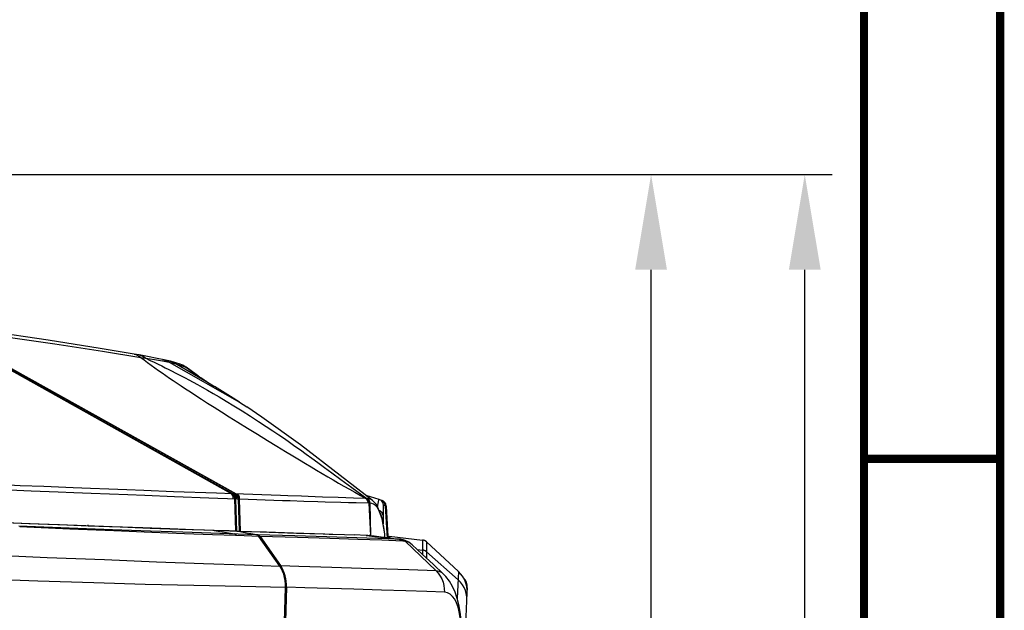
# Model space of a CAD drawing. Extents: x 15 to 813, y 12 to 581.
# Drawn here: x 777 to 813, y 293 to 315 of the extents above; entities that cross this region are included whole.
import ezdxf

# ---------------------------------------------------------------- set-up
doc = ezdxf.new("R2010")
doc.units = 0
doc.header["$LTSCALE"] = 46.255
doc.header["$PDMODE"] = 3
doc.header["$PDSIZE"] = 0.3125
doc.layers.get('Defpoints').update_dxf_attribs({"linetype": 'CONTINUOUS'})
for name, color, linetype in [('51-73J01H002DXF_CONTINUOUS_LINE', 7, 'CONTINUOUS'), ('8ZC_FILTER_HDXF_CONTINUOUS_LINE', 7, 'CONTINUOUS'), ('8ZC_LEFT_COVDXF_CONTINUOUS_LINE', 7, 'CONTINUOUS'), ('Z28HH_DXF_FORMAT', 7, 'CONTINUOUS'), ('Z28S-TOP-COVDXF_CONTINUOUS_LINE', 7, 'CONTINUOUS')]:
    doc.layers.add(name, color=color, linetype=linetype)
doc.layers.add('AM_5', color=3, linetype='CONTINUOUS', lineweight=25)
doc.styles.get("Standard").update_dxf_attribs({"font": 'txt', "width": 0.8})
doc.dimstyles.new('AM_ISO$0', dxfattribs={"dimtxt": 3.5, "dimasz": 3.5, "dimexe": 1, "dimexo": 1, "dimgap": 1.5, "dimtad": 1, "dimlfac": 2, "dimzin": 1, "dimdsep": 46, "dimtxsty": 'Standard', "dimcen": 0, "dimclrd": 256, "dimclre": 256, "dimclrt": 2, "dimazin": 0, "dimtp": 0.1, "dimtm": 0.1, "dimtfac": 0.71, "dimtmove": 0, "dimatfit": 3, "dimfxl": 1, "dimlwd": -1, "dimlwe": -1, "dimarcsym": 1})

# ---------------------------------------------------------------- blocks, each defined once
blk = doc.blocks.new('*D5')
at = {"layer": 'AM_5', "linetype": 'ByBlock', "transparency": 16777216}
for p, q in [((698.311, 309.437), (806.329, 309.437)), ((805.329, 248.559), (805.329, 305.937)), ((768.871, 245.059), (806.329, 245.059))]:
    blk.add_line(p, q, dxfattribs=at)
at = {"layer": 'AM_5', "transparency": 16777216}
for points in [[(804.746, 305.937), (805.913, 305.937), (805.329, 309.437)], [(804.746, 248.559), (805.913, 248.559), (805.329, 245.059)]]:
    blk.add_solid(points, dxfattribs=at)
at = {"layer": 'Defpoints', "color": 0, "transparency": 16777216}
for p in [(697.311, 309.437), (805.329, 309.437), (767.871, 245.059)]:
    blk.add_point(p, dxfattribs=at)
at = {"layer": 'AM_5', "color": 2, "transparency": 16777216, "insert": (802.079, 277.248), "char_height": 3.5, "attachment_point": 5, "rotation": 90}
blk.add_mtext('128.76', dxfattribs=at)
blk = doc.blocks.new('*D6')
at = {"layer": 'AM_5', "linetype": 'ByBlock', "transparency": 16777216}
for p, q in [((698.335, 309.436), (800.692, 309.436)), ((799.692, 250.059), (799.692, 305.936)), ((757.164, 246.559), (800.692, 246.559))]:
    blk.add_line(p, q, dxfattribs=at)
at = {"layer": 'AM_5', "transparency": 16777216}
for points in [[(799.108, 305.936), (800.275, 305.936), (799.692, 309.436)], [(799.108, 250.059), (800.275, 250.059), (799.692, 246.559)]]:
    blk.add_solid(points, dxfattribs=at)
at = {"layer": 'Defpoints', "color": 0, "transparency": 16777216}
for p in [(697.335, 309.436), (799.692, 309.436), (756.164, 246.559)]:
    blk.add_point(p, dxfattribs=at)
at = {"layer": 'AM_5', "color": 2, "transparency": 16777216, "insert": (796.442, 277.998), "char_height": 3.5, "attachment_point": 5, "rotation": 90}
blk.add_mtext('125.75', dxfattribs=at)

msp = doc.modelspace()

# ---------------------------------------------------------------- linework, layer by layer
at = {"layer": '51-73J01H002DXF_CONTINUOUS_LINE', "color": 7, "linetype": 'Continuous'}
for p, q in [((777.2128, 296.6105), (775.6866, 296.6718)), ((778.6316, 296.5552), (777.2128, 296.6105)), ((779.9229, 296.5063), (778.6316, 296.5552)), ((783.6687, 296.3723), (783.6562, 296.3727)), ((784.2199, 296.354), (783.6687, 296.3723)), ((784.4673, 296.3458), (784.2199, 296.354)), ((785.2148, 296.2192), (784.4667, 296.3458)), ((786.0708, 295.0665), (785.3063, 296.1547)), ((786.2294, 292.5096), (786.2794, 294.2843))]:
    msp.add_line(p, q, dxfattribs=at)
at = {"layer": '51-73J01H002DXF_CONTINUOUS_LINE', "color": 9, "linetype": 'Continuous'}
for p, q in [((783.6687, 296.3725), (784.4147, 296.2457)), ((784.7672, 296.1731), (784.4461, 296.1844)), ((775.1992, 295.4825), (777.5329, 295.3874))]:
    msp.add_line(p, q, dxfattribs=at)
for points in [[(785.2148, 296.2192), (783.5434, 296.2748), (782.5198, 296.3098), (781.3251, 296.3517), (779.9392, 296.402), (778.34, 296.4622), (776.5027, 296.5339)], [(784.4461, 296.1844), (783.6085, 296.215), (782.5764, 296.2548), (781.3731, 296.3027), (779.9793, 296.3594), (778.3728, 296.4257), (776.5292, 296.503)], [(784.4884, 296.1829), (784.4666, 296.2136), (784.4417, 296.2349), (784.4147, 296.2457)], [(785.3063, 296.1547), (785.04, 296.1637), (784.7672, 296.1731)], [(786.2794, 294.2843), (784.6396, 294.3204), (782.9214, 294.3533), (781.1372, 294.3943), (779.2476, 294.4478), (777.1955, 294.5154), (774.9137, 294.5982), (772.2935, 294.6992), (769.2513, 294.8224), (765.7284, 294.9708), (761.6525, 295.1491), (756.9401, 295.3616)], [(777.5329, 295.3874), (779.6395, 295.3032), (781.5485, 295.2286), (783.2717, 295.163)], [(783.2717, 295.163), (784.7802, 295.1086), (786.0708, 295.0665)]]:
    msp.add_lwpolyline(points, dxfattribs=at)
at = {"layer": '51-73J01H002DXF_CONTINUOUS_LINE', "color": 7, "linetype": 'Continuous'}
for points in [[(783.6562, 296.3729), (782.906, 296.3987), (782.0408, 296.4291), (781.0488, 296.4647), (779.9229, 296.5063)], [(785.3063, 296.1547), (785.2861, 296.1792), (785.2639, 296.1983), (785.2399, 296.2117), (785.2148, 296.2192)], [(786.2794, 294.2843), (786.278, 294.4087), (786.2665, 294.5326), (786.2451, 294.653), (786.2145, 294.7678), (786.1748, 294.8763), (786.1265, 294.9767), (786.0708, 295.0665)]]:
    msp.add_lwpolyline(points, dxfattribs=at)
at = {"layer": '8ZC_FILTER_HDXF_CONTINUOUS_LINE', "color": 7, "linetype": 'Continuous'}
msp.add_line((792.9481, 294.2692), (792.9437, 294.1855), dxfattribs=at)
msp.add_arc((792.4488, 294.2954), 0.5, 357, 45.13899, dxfattribs=at)
at = {"layer": '8ZC_LEFT_COVDXF_CONTINUOUS_LINE', "color": 7, "linetype": 'Continuous'}
for p, q in [((784.1473, 296.3564), (784.1473, 296.3648)), ((784.4523, 296.3555), (784.4696, 296.3546)), ((784.4696, 296.3546), (785.2539, 296.2193)), ((784.4937, 296.3538), (785.5884, 296.3172)), ((785.279, 296.2118), (785.2539, 296.2193)), ((785.5884, 296.3172), (786.5694, 296.2841)), ((787.8884, 296.2389), (788.447, 296.2196)), ((788.447, 296.2196), (788.807, 296.2071)), ((789.2436, 296.1918), (788.807, 296.2071)), ((785.3453, 296.1547), (785.3252, 296.1791)), ((785.3453, 296.1547), (786.0957, 295.084)), ((789.5369, 296.1595), (789.2954, 296.1879)), ((789.7913, 296.13), (789.5369, 296.1595)), ((790.0205, 296.1039), (789.7913, 296.13)), ((790.1629, 296.0881), (790.0205, 296.1039)), ((790.0817, 296.1623), (791.3092, 296.0219)), ((790.0817, 296.1623), (790.0817, 296.0971)), ((790.1629, 296.0881), (790.531, 296.0481)), ((790.531, 296.0481), (790.5555, 296.044)), ((790.6765, 296.007), (790.5555, 296.044)), ((791.8023, 294.8908), (790.6684, 295.9828)), ((790.8064, 295.9408), (790.6765, 296.007)), ((790.9275, 295.8465), (790.8064, 295.9408)), ((790.9275, 295.8466), (790.9273, 295.8467)), ((791.451, 295.9566), (791.4087, 295.9883)), ((792.6274, 294.863), (791.451, 295.9566)), ((786.0957, 295.084), (786.1054, 295.0702)), ((792.0689, 294.7812), (792.0688, 294.7812)), ((786.3134, 294.2889), (785.444, 263.3696)), ((792.3147, 279.638), (792.9455, 294.087))]:
    msp.add_line(p, q, dxfattribs=at)
at = {"layer": '8ZC_LEFT_COVDXF_CONTINUOUS_LINE', "color": 9, "linetype": 'Continuous'}
for p, q in [((786.6174, 296.1763), (785.2539, 296.2193)), ((789.2436, 296.1918), (790.3967, 296.0534)), ((786.7206, 296.1116), (785.3453, 296.1547)), ((787.7933, 296.1389), (786.6174, 296.1763)), ((787.9074, 296.074), (786.7206, 296.1116)), ((789.2613, 296.0913), (787.7933, 296.1389)), ((788.9321, 296.0411), (787.9074, 296.074)), ((789.8087, 296.0124), (788.9321, 296.0411)), ((790.0575, 296.0648), (789.2613, 296.0913)), ((791.1054, 295.6801), (791.3107, 295.6559)), ((791.3107, 295.6547), (791.3114, 295.4874)), ((791.4501, 295.5934), (791.4494, 295.3585)), ((792.6141, 294.5628), (791.4501, 295.5934)), ((786.7729, 295.0498), (786.1054, 295.0702)), ((787.9841, 295.0125), (786.7729, 295.0498)), ((789.0524, 294.9792), (787.9841, 295.0125)), ((789.9925, 294.9495), (789.0524, 294.9792)), ((790.8107, 294.9233), (789.9925, 294.9495)), ((791.8023, 294.8908), (790.8107, 294.9233)), ((792.6274, 294.863), (792.5834, 293.8741)), ((786.9917, 294.2691), (786.3134, 294.2889)), ((788.7848, 294.2163), (786.9917, 294.2691)), ((789.8062, 294.1857), (788.7848, 294.2163)), ((790.7004, 294.1585), (789.8062, 294.1857)), ((791.4702, 294.1347), (790.7004, 294.1585)), ((792.1073, 294.1144), (791.4702, 294.1347))]:
    msp.add_line(p, q, dxfattribs=at)
at = {"layer": '8ZC_LEFT_COVDXF_CONTINUOUS_LINE', "color": 7, "linetype": 'Continuous'}
for points in [[(785.3252, 296.1791), (785.3029, 296.1983), (785.279, 296.2118)], [(786.5694, 296.2841), (787.7285, 296.2444), (787.8884, 296.2389)], [(789.2954, 296.1879), (789.2759, 296.1899), (789.2436, 296.1918)], [(790.5555, 296.044), (790.5687, 296.0407), (790.6048, 296.0272), (790.6382, 296.0078), (790.6681, 295.983)], [(792.0689, 294.7812), (791.706, 295.119), (791.2896, 295.5077), (790.9274, 295.8467)], [(791.4087, 295.9883), (791.3607, 296.0104), (791.3092, 296.0219)], [(786.3134, 294.2889), (786.3127, 294.3976), (786.3043, 294.5059), (786.2884, 294.6119), (786.2651, 294.715), (786.2348, 294.8136), (786.1977, 294.9062), (786.1544, 294.9923), (786.1054, 295.0702)], [(792.7596, 292.5738), (792.7363, 292.9375), (792.6992, 293.2885), (792.6485, 293.5998), (792.5835, 293.874), (792.5041, 294.1137), (792.4105, 294.323), (792.2996, 294.5105), (792.1661, 294.682), (792.0688, 294.7812)]]:
    msp.add_lwpolyline(points, dxfattribs=at)
at = {"layer": '8ZC_LEFT_COVDXF_CONTINUOUS_LINE', "color": 9, "linetype": 'Continuous'}
for points in [[(790.6684, 295.9828), (790.6241, 295.9847), (790.5788, 295.9866), (789.8087, 296.0124)], [(790.5306, 296.0481), (790.4874, 296.05), (790.4428, 296.0518), (790.0575, 296.0648)], [(790.5327, 295.9882), (790.4922, 296.0199), (790.4462, 296.0419), (790.3967, 296.0534)], [(790.9273, 295.8467), (790.8116, 295.9307), (790.6681, 295.983)], [(791.3092, 296.0219), (791.3091, 296.0068), (791.3092, 295.9626), (791.3107, 295.6547)], [(791.451, 295.9566), (791.4508, 295.9417), (791.4506, 295.898), (791.4501, 295.5934)], [(791.4501, 295.5946), (791.4085, 295.6241), (791.3613, 295.6448), (791.3107, 295.6559)], [(791.4501, 295.5934), (791.4085, 295.6229), (791.3613, 295.6437), (791.3107, 295.6547)], [(792.0688, 294.7812), (792.0261, 294.8163), (791.9215, 294.8702), (791.8023, 294.8908)], [(791.8023, 294.8908), (791.8844, 294.8012), (791.9552, 294.7018), (792.0136, 294.5941), (792.0586, 294.4797), (792.0899, 294.3604), (792.1071, 294.2379), (792.1073, 294.1144)], [(792.934, 293.8229), (792.9315, 293.9406), (792.9138, 294.0572), (792.8811, 294.1708), (792.834, 294.2798), (792.7731, 294.3825), (792.6994, 294.4773), (792.6141, 294.5628)], [(792.756, 292.4824), (792.7398, 292.7366), (792.718, 292.9707), (792.6895, 293.1862), (792.6535, 293.3828), (792.6089, 293.5598), (792.5547, 293.7158), (792.4896, 293.8489), (792.4129, 293.9569), (792.3241, 294.0378), (792.2225, 294.0905), (792.1073, 294.1144)]]:
    msp.add_lwpolyline(points, dxfattribs=at)
at = {"layer": '8ZC_LEFT_COVDXF_CONTINUOUS_LINE', "color": 7, "linetype": 'Continuous'}
for centre, radius, start, end in [((791.2808, 295.7735), 0.25, 47.0869, 83.47512), ((791.9465, 294.1306), 1, 357.49996, 47.0871)]:
    msp.add_arc(centre, radius, start, end, dxfattribs=at)
at = {"layer": 'Z28HH_DXF_FORMAT', "color": 7, "linetype": 'Continuous', "const_width": 0.3}
for points in [[(812.5, 17), (812.5, 581)], [(807.5, 22), (807.5, 576)]]:
    msp.add_lwpolyline(points, dxfattribs=at)
at = {"layer": 'Z28HH_DXF_FORMAT', "color": 5, "linetype": 'Continuous', "const_width": 0.3}
msp.add_lwpolyline([(812.5, 299), (807.5, 299)], dxfattribs=at)
at = {"layer": 'Z28S-TOP-COVDXF_CONTINUOUS_LINE', "color": 9, "linetype": 'Continuous'}
for p, q in [((784.3005, 297.7167), (773.3625, 303.8315)), ((784.3432, 297.7152), (773.4041, 303.8259)), ((784.4411, 297.7116), (773.4971, 303.8137)), ((784.4841, 297.71), (773.5437, 303.8073)), ((779.5664, 302.9549), (780.9742, 302.7235)), ((780.8847, 302.7857), (780.9742, 302.7235)), ((780.9078, 302.811), (780.9711, 302.7953)), ((780.9742, 302.7235), (781.1547, 302.6917)), ((780.9742, 302.7235), (781.0928, 302.6308)), ((781.0928, 302.6308), (781.2177, 302.5363)), ((781.1547, 302.6917), (781.4752, 302.6482)), ((781.4752, 302.6482), (781.764, 302.6001)), ((781.764, 302.6001), (782.0139, 302.5497)), ((782.0134, 302.55), (784.592, 301.0789)), ((782.2117, 302.5012), (782.296, 302.4776)), ((782.296, 302.4776), (783.3842, 301.8364)), ((782.5644, 302.3884), (782.635, 302.3592)), ((782.635, 302.3592), (782.648, 302.3532)), ((782.635, 302.3592), (783.0774, 302.0479)), ((782.6426, 302.358), (782.648, 302.3532)), ((782.648, 302.3532), (783.0091, 302.0974)), ((776.5435, 298.0153), (776.1336, 298.0319)), ((777.4101, 297.9805), (776.5435, 298.0153)), ((776.9506, 297.821), (776.1552, 297.8536)), ((777.945, 297.7806), (776.9506, 297.821)), ((778.4917, 297.9374), (777.4101, 297.9805)), ((783.7465, 297.737), (782.1679, 297.7953)), ((784.3432, 297.7152), (783.7465, 297.737)), ((784.3925, 297.7134), (784.3432, 297.7152)), ((786.0914, 297.6533), (784.3925, 297.7134)), ((786.3663, 297.6438), (786.0914, 297.6533)), ((783.4671, 297.5643), (782.2119, 297.6119)), ((784.4523, 296.3546), (784.4163, 297.5285)), ((784.4937, 296.3532), (784.4574, 297.527)), ((784.9099, 297.5107), (784.5067, 297.5251)), ((784.5942, 296.3499), (784.5574, 297.5233)), ((784.6354, 296.3485), (784.5983, 297.5218)), ((785.8552, 297.4775), (784.9099, 297.5107)), ((786.1756, 297.4665), (785.8552, 297.4775)), ((787.4675, 297.4254), (786.9555, 297.4413)), ((787.7382, 297.4174), (787.4675, 297.4254)), ((789.3528, 297.3719), (789.3304, 297.3724)), ((789.3846, 297.3715), (789.3528, 297.3718)), ((789.4138, 296.1862), (789.3528, 297.3718)), ((789.4452, 297.3623), (789.3824, 297.3712)), ((789.6542, 297.3057), (789.6498, 297.2636)), ((790.0193, 296.0802), (789.9534, 297.2762)), ((789.847, 296.7145), (789.8209, 296.8244)), ((789.9195, 296.2323), (789.9188, 296.2461))]:
    msp.add_line(p, q, dxfattribs=at)
at = {"layer": 'Z28S-TOP-COVDXF_CONTINUOUS_LINE', "color": 7, "linetype": 'Continuous'}
for p, q in [((780.9078, 302.811), (780.7239, 302.8435)), ((781.1582, 302.766), (780.9076, 302.811)), ((781.6367, 302.6744), (781.1582, 302.766)), ((781.7733, 302.6462), (781.6367, 302.6744)), ((781.7731, 302.6462), (781.7733, 302.6462)), ((782.0022, 302.5951), (781.7731, 302.6462)), ((782.0415, 302.5856), (782.0022, 302.5951)), ((782.0628, 302.5804), (782.0405, 302.5859)), ((782.2548, 302.5291), (782.0628, 302.5804)), ((782.4191, 302.4747), (782.2548, 302.5291)), ((783.0091, 302.0975), (782.6416, 302.3586)), ((783.0774, 302.0479), (783.0091, 302.0975)), ((783.0774, 302.0479), (783.1746, 301.9782)), ((783.3842, 301.8364), (783.6731, 301.6569)), ((784.592, 301.0789), (784.8572, 300.906)), ((789.718, 297.5112), (789.2435, 297.6537)), ((789.4138, 296.1862), (789.3846, 297.3715)), ((789.4775, 297.4741), (789.4719, 297.4783)), ((789.7185, 297.511), (789.718, 297.5112)), ((789.8077, 297.4757), (789.7911, 297.4812)), ((789.8124, 297.4739), (789.8077, 297.4757)), ((789.977, 297.2665), (789.9755, 297.283)), ((789.9776, 297.2498), (789.9764, 297.2763)), ((789.8596, 296.919), (789.8607, 296.6174)), ((789.9767, 297.2665), (790.0346, 296.1623)), ((789.9774, 297.2613), (789.9772, 297.2665)), ((789.9772, 297.2651), (789.9775, 297.2606)), ((789.9774, 297.2613), (790.0346, 296.1702)), ((789.9775, 297.2606), (789.9776, 297.2498)), ((789.9775, 297.2534), (789.9776, 297.2553)), ((775.6868, 296.6781), (776.8613, 296.6312)), ((776.8613, 296.6312), (777.9859, 296.5874)), ((777.9859, 296.5874), (779.0351, 296.5473)), ((779.0362, 296.5399), (779.0362, 296.5774)), ((789.9188, 296.2461), (789.8317, 296.8028)), ((779.0351, 296.5473), (780.2117, 296.5033)), ((783.3054, 296.3933), (784.5412, 296.3516)), ((784.5412, 296.3516), (784.5942, 296.3499)), ((784.5942, 296.3499), (785.3526, 296.3246)), ((785.3526, 296.3246), (786.6827, 296.2799)), ((786.6827, 296.2799), (787.6589, 296.2466)), ((787.6589, 296.2466), (788.0124, 296.2344)), ((789.9274, 296.1459), (789.9195, 296.2323)), ((789.4144, 296.1861), (789.3833, 296.1874)), ((789.93, 296.1141), (789.9274, 296.1459)), ((790.0346, 296.1623), (790.0346, 296.1023))]:
    msp.add_line(p, q, dxfattribs=at)
for points in [[(780.7244, 302.8434), (779.4868, 303.0524), (777.5796, 303.3497), (775.3924, 303.6689)], [(782.6416, 302.3586), (782.5858, 302.3946), (782.5095, 302.4359), (782.4438, 302.465)], [(783.3842, 301.8364), (783.371, 301.8447), (783.2987, 301.8918), (783.1746, 301.9782)], [(784.592, 301.0789), (784.2648, 301.2876), (783.6731, 301.6569)], [(789.4775, 297.4741), (788.2873, 298.3875), (786.8281, 299.5138), (785.4083, 300.5355), (784.8572, 300.906)], [(789.8317, 296.8028), (789.6318, 297.3091), (789.4723, 297.478)], [(789.9755, 297.283), (789.9402, 297.3785), (789.897, 297.4272), (789.8765, 297.4425), (789.8664, 297.4489), (789.8566, 297.4545), (789.8475, 297.4591), (789.8404, 297.4625), (789.8348, 297.4649), (789.83, 297.467), (789.8255, 297.4688), (789.8212, 297.4705), (789.8168, 297.4722), (789.8124, 297.4739)], [(780.2117, 296.5033), (781.3104, 296.4632), (782.3921, 296.4248), (783.3054, 296.3933)], [(789.3833, 296.1868), (789.3526, 296.1879), (789.3403, 296.1826)]]:
    msp.add_lwpolyline(points, dxfattribs=at)
at = {"layer": 'Z28S-TOP-COVDXF_CONTINUOUS_LINE', "color": 9, "linetype": 'Continuous'}
for points in [[(775.7468, 303.5125), (777.8183, 303.219), (779.5664, 302.9549)], [(780.7244, 302.8434), (780.788, 302.8277), (780.8847, 302.7857)], [(780.9711, 302.7953), (781.0665, 302.7536), (781.1547, 302.6917)], [(781.1547, 302.6917), (781.3175, 302.6146), (781.4661, 302.5431), (781.6069, 302.4746)], [(781.2177, 302.5363), (781.3482, 302.44), (781.4821, 302.343)], [(781.4821, 302.343), (781.6175, 302.2466), (781.7537, 302.1511), (781.89, 302.0566), (782.026, 301.9634), (782.163, 301.8704), (782.3037, 301.7759), (782.4524, 301.6767), (782.6139, 301.57), (782.7913, 301.4537), (782.9854, 301.3275), (783.1959, 301.1917), (783.4224, 301.0467), (783.6649, 300.8925), (783.9271, 300.7269), (784.2158, 300.5457), (784.5369, 300.3452)], [(781.6069, 302.4746), (781.7414, 302.4083), (781.8706, 302.344)], [(781.7733, 302.6462), (781.8117, 302.637), (781.9155, 302.6009), (782.0135, 302.5499)], [(781.8706, 302.344), (781.9955, 302.2811), (782.1167, 302.2194), (782.2351, 302.1586), (782.3525, 302.0977), (782.4725, 302.0348), (782.5993, 301.9677), (782.7369, 301.8941), (782.8876, 301.8127), (783.0513, 301.723), (783.2281, 301.6249), (783.418, 301.5181), (783.6226, 301.4013), (783.8478, 301.2706), (784.1004, 301.1213), (784.3833, 300.9508), (784.6859, 300.7644), (784.9943, 300.5699), (785.295, 300.3761), (785.5741, 300.1923)], [(782.0134, 302.55), (782.1177, 302.5254), (782.2117, 302.5012)], [(782.0415, 302.5856), (782.0664, 302.5792), (782.1847, 302.5369), (782.296, 302.4776)], [(782.296, 302.4776), (782.3905, 302.4487), (782.4806, 302.4189), (782.5644, 302.3884)], [(782.4191, 302.4747), (782.5008, 302.4391), (782.635, 302.3592)], [(782.4438, 302.465), (782.5127, 302.4343), (782.648, 302.3532)], [(784.5369, 300.3452), (784.887, 300.1277), (785.2519, 299.902), (785.6146, 299.6783), (785.9598, 299.466), (786.2746, 299.2734), (786.5514, 299.1053), (786.7927, 298.9596), (787.0102, 298.8291), (787.2167, 298.706), (787.4214, 298.5845), (787.6265, 298.4636), (787.8297, 298.3444), (788.0297, 298.228), (788.2268, 298.114), (788.4236, 298.0011), (788.6235, 297.8874), (788.8275, 297.7725)], [(785.5741, 300.1923), (785.8215, 300.0264), (786.039, 299.8783), (786.2377, 299.7412), (786.4299, 299.6071), (786.6259, 299.4689), (786.8271, 299.3257), (787.0333, 299.1776), (787.2453, 299.0241), (787.4671, 298.8625), (787.7082, 298.6859), (787.9819, 298.4847), (788.3072, 298.2452), (788.7149, 297.9458), (789.2608, 297.5492)], [(782.2119, 297.6119), (781.1227, 297.6537), (780.4947, 297.6783), (779.8294, 297.7046), (779.1571, 297.7316), (778.5193, 297.7573), (777.945, 297.7806)], [(782.1679, 297.7953), (781.0848, 297.836), (780.4598, 297.86), (779.7972, 297.8857), (779.1274, 297.9121), (778.4917, 297.9374)], [(784.3642, 297.5305), (784.3563, 297.605), (784.3342, 297.6696), (784.3005, 297.7167)], [(784.4163, 297.5285), (784.4054, 297.6032), (784.3801, 297.6679), (784.3432, 297.7152)], [(784.4574, 297.527), (784.4493, 297.6016), (784.4268, 297.6662), (784.3925, 297.7134)], [(784.5067, 297.5251), (784.4984, 297.5998), (784.4757, 297.6645), (784.4411, 297.7116)], [(784.5574, 297.5233), (784.5467, 297.5981), (784.5213, 297.6628), (784.4841, 297.71)], [(784.5983, 297.5218), (784.5899, 297.5965), (784.5666, 297.6612), (784.5314, 297.7083)], [(787.6422, 297.6008), (787.3729, 297.6097), (787.1144, 297.6184), (786.8643, 297.6269), (786.3663, 297.6438)], [(788.8275, 297.7725), (789.0332, 297.6581), (789.2302, 297.5502)], [(784.5067, 297.5251), (783.8037, 297.5515), (783.4671, 297.5643)], [(786.9555, 297.4413), (786.4533, 297.4574), (786.1756, 297.4665)], [(789.2608, 297.5492), (788.7775, 297.5641), (788.4981, 297.5729), (788.2094, 297.5823), (787.6422, 297.6008)], [(789.3304, 297.3724), (788.877, 297.3849), (788.5969, 297.3927), (788.3074, 297.4011), (787.7382, 297.4174)], [(789.3304, 297.3724), (789.3161, 297.4417), (789.2815, 297.503), (789.2302, 297.5502)], [(789.2849, 297.5482), (789.2778, 297.5482), (789.2608, 297.5492)], [(789.3528, 297.3719), (789.3411, 297.4411), (789.3095, 297.5021), (789.2608, 297.5492)], [(789.4719, 297.4783), (789.4215, 297.5094), (789.3505, 297.537), (789.2849, 297.5482)], [(789.3846, 297.3715), (789.3706, 297.4405), (789.3365, 297.5017), (789.2855, 297.5491)], [(789.6972, 297.1469), (789.6405, 297.2303), (789.5779, 297.2941), (789.5117, 297.3375), (789.4452, 297.3623)], [(789.718, 297.5112), (789.6952, 297.4934), (789.6742, 297.4263), (789.6542, 297.3057)], [(789.8764, 297.3074), (789.8537, 297.3953), (789.798, 297.4671), (789.7185, 297.511)], [(789.9534, 297.2762), (789.93, 297.3655), (789.8727, 297.4379), (789.8077, 297.4757)], [(789.8764, 297.3074), (789.8687, 297.2863), (789.8634, 297.2184)], [(789.9534, 297.2762), (789.937, 297.2825), (789.922, 297.2883), (789.9085, 297.2938), (789.8964, 297.2988), (789.8857, 297.3034), (789.8764, 297.3074)], [(789.9767, 297.2665), (789.976, 297.2673), (789.9739, 297.2684), (789.9698, 297.2702), (789.9632, 297.2727), (789.9534, 297.2762)], [(789.8209, 296.8244), (789.7878, 296.9373), (789.7465, 297.0473), (789.6972, 297.1469)], [(789.8596, 296.919), (789.8258, 297.0204), (789.744, 297.0937), (789.714, 297.101)], [(789.8634, 297.2184), (789.8603, 297.0997), (789.8596, 296.919)], [(789.9195, 296.2323), (789.9098, 296.3217), (789.8983, 296.4135), (789.8846, 296.5089), (789.8679, 296.6091), (789.847, 296.7145)]]:
    msp.add_lwpolyline(points, dxfattribs=at)
at = {"layer": 'Z28S-TOP-COVDXF_CONTINUOUS_LINE', "color": 7, "linetype": 'Continuous'}
msp.add_arc((789.7523, 297.2547), 0.225, 7.23206, 74.41571, dxfattribs=at)

# ---------------------------------------------------------------- dimensions: what is measured, and where the dimension line sits
at = {"layer": 'AM_5'}
dim = msp.add_linear_dim(base=(805.3294, 309.4365), p1=(767.8713, 245.0589), p2=(697.3106, 309.4365), angle=90, dimstyle='AM_ISO$0', dxfattribs=at)
dim.commit()
dim.dimension.update_dxf_attribs({"geometry": '*D5', "text_midpoint": (805.3294, 277.2477), "dimtype": 160})
dim = msp.add_linear_dim(base=(799.6917, 309.4364), p1=(756.1641, 246.5589), p2=(697.3348, 309.4364), angle=90, text='125.75', dimstyle='AM_ISO$0', dxfattribs=at)
dim.commit()
dim.dimension.update_dxf_attribs({"geometry": '*D6', "text_midpoint": (799.6917, 277.9977), "dimtype": 160})

doc.saveas('drawing.dxf')
